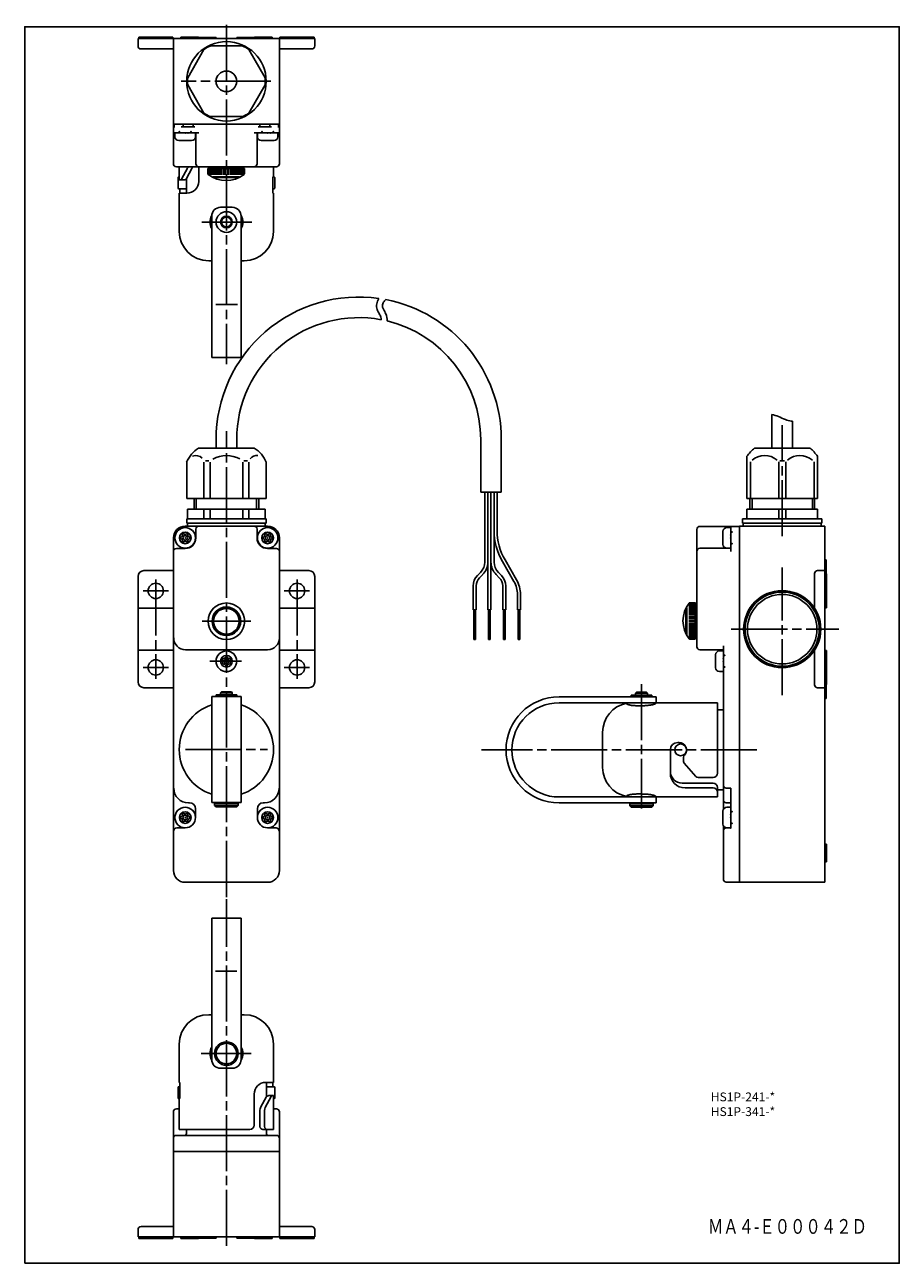
# Model space of a CAD drawing. Extents: x 0 to 297, y 0 to 421.
import ezdxf
from ezdxf.enums import TextEntityAlignment as Align

# ---------------------------------------------------------------- set-up
doc = ezdxf.new("R2010")
doc.units = 0
doc.header["$MEASUREMENT"] = 0
doc.linetypes.add('CENTERLINE', pattern=[25.4, 19.05, -1.5875, 3.175, -1.5875])
doc.styles.get("Standard").update_dxf_attribs({"font": 'romans.shx', "bigfont": 'bigfont.shx'})

msp = doc.modelspace()

# ---------------------------------------------------------------- linework, layer by layer
at = {"color": 3, "linetype": 'CENTERLINE'}
for p, q in [((68.49, 420.7), (68.49, 305.43)), ((83.59, 401.49), (53.13, 401.49)), ((60.1, 353.69), (77.1, 353.69)), ((68.49, 124.39), (68.49, 282.66)), ((257.26, 246.94), (257.26, 284.7)), ((257.26, 192.92), (257.26, 236.36)), ((44.49, 232.29), (44.49, 198.52)), ((92.49, 232.29), (92.49, 198.52)), ((40.22, 228.39), (48.83, 228.39)), ((96.75, 228.39), (88.14, 228.39)), ((60.26, 218.09), (76.8, 218.09)), ((239.96, 215.39), (276.51, 215.39)), ((40.22, 202.39), (48.83, 202.39)), ((62.89, 204.49), (73.57, 204.49)), ((96.75, 202.39), (88.14, 202.39)), ((209.46, 196.76), (209.46, 154.47)), ((54.59, 174.49), (82.49, 174.49)), ((248.65, 174.39), (155.17, 174.39)), ((68.49, 5.89), (68.49, 123.63)), ((76.87, 71.23), (59.87, 71.23))]:
    msp.add_line(p, q, dxfattribs=at)
at = {"color": 3}
for p, q in [((98.49, 415.99), (38.49, 415.99)), ((38.49, 413.49), (38.49, 415.99)), ((38.69, 416.49), (50.29, 416.49)), ((38.69, 416.49), (38.69, 415.99)), ((39.49, 412.49), (50.49, 412.49)), ((50.29, 416.49), (50.29, 415.99)), ((50.49, 386.99), (50.49, 415.99)), ((58.99, 416.49), (52.99, 416.49)), ((52.99, 415.99), (52.99, 416.49)), ((64.99, 416.39), (53.99, 416.39)), ((53.99, 415.99), (53.99, 416.39)), ((58.99, 416.39), (58.99, 416.49)), ((62.95, 413.49), (74.02, 413.49)), ((64.99, 416.39), (64.99, 415.99)), ((82.99, 416.39), (71.99, 416.39)), ((71.99, 415.99), (71.99, 416.39)), ((83.99, 416.49), (77.99, 416.49)), ((77.99, 416.49), (77.99, 416.39)), ((82.99, 416.39), (82.99, 415.99)), ((83.99, 416.49), (83.99, 415.99)), ((86.49, 386.99), (86.49, 415.99)), ((97.49, 412.49), (86.49, 412.49)), ((98.29, 416.49), (86.68, 416.49)), ((86.68, 415.99), (86.68, 416.49)), ((98.29, 416.49), (98.29, 415.99)), ((98.49, 413.49), (98.49, 415.99)), ((55.33, 402.7), (60.86, 412.28)), ((76.11, 412.28), (81.64, 402.7)), ((55.33, 400.28), (60.86, 390.7)), ((76.11, 390.7), (81.64, 400.28)), ((62.95, 389.49), (74.02, 389.49)), ((86.49, 386.99), (50.49, 386.99)), ((50.49, 386.99), (50.49, 373.49)), ((50.49, 386.99), (53.75, 386.99)), ((50.49, 385.99), (50.97, 385.99)), ((59.09, 383.99), (50.49, 383.99)), ((50.74, 385.99), (50.74, 386.99)), ((57.99, 383.99), (50.99, 383.99)), ((50.99, 382.68), (50.99, 383.99)), ((53.17, 385.99), (57.74, 385.99)), ((53.75, 385.99), (53.75, 386.99)), ((57.19, 386.99), (79.79, 386.99)), ((57.19, 385.99), (57.19, 386.99)), ((57.99, 382.68), (57.99, 383.99)), ((58.09, 373.49), (58.09, 383.99)), ((77.89, 383.99), (86.49, 383.99)), ((78.89, 373.49), (78.89, 383.99)), ((85.99, 383.99), (78.99, 383.99)), ((78.99, 382.68), (78.99, 383.99)), ((83.8, 385.99), (79.24, 385.99)), ((79.79, 385.99), (79.79, 386.99)), ((83.22, 386.99), (86.49, 386.99)), ((83.22, 385.99), (83.22, 386.99)), ((85.99, 382.68), (85.99, 383.99)), ((86.49, 385.99), (86, 385.99)), ((86.23, 385.99), (86.23, 386.99)), ((86.49, 386.99), (86.49, 373.49)), ((56.67, 381.37), (52.3, 381.37)), ((84.67, 381.37), (80.3, 381.37)), ((51.49, 372.49), (85.49, 372.49)), ((52.49, 367.99), (52.49, 372.49)), ((53.25, 368.25), (55.3, 372.04)), ((54.97, 368.51), (56.76, 371.82)), ((59.08, 367.49), (59.08, 372.49)), ((74.59, 371.89), (62.19, 371.89)), ((62.19, 370.09), (62.19, 371.89)), ((62.31, 369.85), (62.31, 371.89)), ((62.39, 371.89), (62.39, 372.49)), ((62.47, 369.73), (62.47, 371.89)), ((62.69, 369.72), (62.69, 371.89)), ((62.96, 369.72), (62.96, 371.89)), ((63.3, 369.72), (63.3, 371.89)), ((63.68, 369.72), (63.68, 371.89)), ((64.11, 369.72), (64.11, 371.89)), ((64.59, 369.72), (64.59, 371.89)), ((65.11, 369.72), (65.11, 371.89)), ((65.66, 369.72), (65.66, 371.89)), ((66.23, 369.72), (66.23, 371.89)), ((66.83, 369.72), (66.83, 371.89)), ((67.45, 369.72), (67.45, 371.89)), ((68.07, 369.72), (68.07, 371.89)), ((68.7, 371.89), (68.7, 369.72)), ((69.32, 371.89), (69.32, 369.72)), ((69.94, 371.89), (69.94, 369.72)), ((70.54, 371.89), (70.54, 369.72)), ((71.12, 371.89), (71.12, 369.72)), ((71.67, 371.89), (71.67, 369.72)), ((72.18, 371.89), (72.18, 369.72)), ((72.66, 371.89), (72.66, 369.72)), ((73.09, 371.89), (73.09, 369.72)), ((73.47, 371.89), (73.47, 369.72)), ((73.81, 371.89), (73.81, 369.72)), ((74.08, 371.89), (74.08, 369.72)), ((74.3, 371.89), (74.3, 369.72)), ((74.39, 371.89), (74.39, 372.49)), ((74.46, 371.89), (74.46, 369.85)), ((74.59, 370.09), (74.59, 371.89)), ((84.49, 368.99), (84.49, 372.49)), ((52.09, 368.79), (52.09, 365.19)), ((52.29, 368.99), (52.49, 368.99)), ((54.09, 367.99), (52.49, 367.99)), ((54.89, 363.5), (54.89, 368.39)), ((63.89, 369.05), (72.97, 369.05)), ((64.28, 368.79), (72.42, 368.79)), ((84.29, 363.49), (84.29, 368.99)), ((84.49, 368.99), (84.29, 368.99)), ((84.69, 368.99), (84.49, 368.99)), ((84.89, 368.79), (84.89, 365.19)), ((52.29, 364.99), (54.89, 364.99)), ((52.49, 350.49), (52.49, 363.49)), ((55.08, 363.49), (52.49, 363.49)), ((52.68, 363.49), (52.68, 364.99)), ((84.69, 364.99), (84.29, 364.99)), ((84.29, 363.49), (84.49, 363.49)), ((84.49, 350.49), (84.49, 363.49)), ((66.49, 358.69), (70.49, 358.69)), ((62.94, 354.26), (62.91, 353.69)), ((62.91, 353.69), (62.94, 353.11)), ((63.05, 354.83), (62.94, 354.26)), ((63.23, 355.38), (63.05, 354.83)), ((63.48, 355.91), (63.23, 355.38)), ((63.49, 355.69), (63.49, 307.69)), ((73.74, 355.38), (73.48, 355.91)), ((73.49, 355.69), (73.49, 307.69)), ((73.92, 354.83), (73.74, 355.38)), ((74.03, 354.27), (73.92, 354.83)), ((74.07, 353.69), (74.03, 354.27)), ((74.03, 353.12), (74.07, 353.69)), ((62.94, 353.11), (63.05, 352.55)), ((63.05, 352.55), (63.23, 352)), ((63.23, 352), (63.49, 351.47)), ((73.49, 351.47), (73.74, 352)), ((73.74, 352), (73.92, 352.55)), ((73.92, 352.55), (74.03, 353.12)), ((63.49, 340.49), (62.49, 340.49)), ((74.49, 340.49), (73.49, 340.49)), ((64.91, 325.69), (72.23, 325.69)), ((119.51, 325.4), (119.5, 324.92)), ((119.5, 324.92), (119.55, 324.44)), ((119.58, 325.89), (119.51, 325.4)), ((119.55, 324.44), (119.67, 323.98)), ((119.69, 326.38), (119.58, 325.89)), ((119.67, 323.98), (119.77, 323.69)), ((119.85, 326.85), (119.69, 326.38)), ((120.06, 327.3), (119.85, 326.85)), ((120.3, 327.73), (120.06, 327.3)), ((121.51, 325.3), (121.5, 325.02)), ((121.5, 325.02), (121.52, 324.79)), ((121.55, 325.59), (121.51, 325.3)), ((121.52, 324.79), (121.57, 324.6)), ((121.63, 325.89), (121.55, 325.59)), ((121.57, 324.6), (121.62, 324.47)), ((121.62, 324.47), (121.69, 324.31)), ((121.74, 326.19), (121.63, 325.89)), ((121.69, 324.31), (121.8, 324.11)), ((121.88, 326.47), (121.74, 326.19)), ((121.8, 324.11), (121.94, 323.87)), ((122.04, 326.72), (121.88, 326.47)), ((122.19, 326.91), (122.04, 326.72)), ((122.38, 327.12), (122.19, 326.91)), ((122.61, 327.34), (122.38, 327.12)), ((119.77, 323.69), (119.9, 323.41)), ((119.9, 323.41), (120.05, 323.14)), ((120.05, 323.14), (120.2, 322.87)), ((120.2, 322.87), (120.36, 322.6)), ((120.36, 322.6), (120.51, 322.32)), ((120.51, 322.32), (120.66, 322.04)), ((120.66, 322.04), (120.78, 321.75)), ((120.78, 321.75), (120.91, 321.35)), ((120.91, 321.35), (121, 320.94)), ((121, 320.94), (121.05, 320.51)), ((121.94, 323.87), (122.1, 323.59)), ((122.1, 323.59), (122.28, 323.27)), ((122.28, 323.27), (122.46, 322.9)), ((122.46, 322.9), (122.65, 322.47)), ((122.65, 322.47), (122.84, 321.89)), ((122.84, 321.89), (122.97, 321.29)), ((122.97, 321.29), (123.04, 320.68)), ((123.04, 320.68), (123.06, 320.08)), ((63.49, 307.69), (73.49, 307.69)), ((253.76, 276.89), (253.76, 288.31)), ((253.76, 288.31), (254.34, 288.18)), ((254.34, 288.18), (254.91, 288.02)), ((254.91, 288.02), (255.47, 287.81)), ((255.47, 287.81), (256.03, 287.59)), ((256.03, 287.59), (256.6, 287.35)), ((256.6, 287.35), (257.17, 287.1)), ((257.17, 287.1), (257.75, 286.85)), ((257.75, 286.85), (258.35, 286.61)), ((258.35, 286.61), (258.83, 286.44)), ((258.83, 286.44), (259.31, 286.29)), ((259.31, 286.29), (259.79, 286.16)), ((259.79, 286.16), (260.28, 286.07)), ((260.28, 286.07), (260.76, 286.01)), ((260.76, 276.89), (260.76, 286.01)), ((64.99, 276.89), (64.99, 279.79)), ((71.99, 276.89), (71.99, 279.79)), ((154.84, 279.79), (154.84, 261.89)), ((161.84, 279.79), (161.84, 261.89)), ((77.93, 276.89), (59.04, 276.89)), ((245.26, 259.75), (245.26, 274.12)), ((247.82, 276.89), (266.71, 276.89)), ((269.26, 259.75), (269.26, 274.12)), ((54.99, 272.08), (54.99, 259.75)), ((60.86, 272.08), (60.86, 259.75)), ((62.54, 272.6), (61.37, 272.6)), ((62.95, 272.08), (62.95, 259.75)), ((74.02, 272.08), (74.02, 259.75)), ((75.6, 272.6), (74.43, 272.6)), ((76.11, 272.08), (76.11, 259.75)), ((81.99, 272.08), (81.99, 259.75)), ((246.47, 259.75), (246.47, 272.25)), ((256.06, 259.75), (256.06, 272.25)), ((258.04, 272.6), (256.48, 272.6)), ((258.47, 259.75), (258.47, 272.25)), ((268.06, 259.75), (268.06, 272.25)), ((154.84, 261.89), (161.84, 261.89)), ((156.24, 238.2), (156.24, 261.89)), ((157.29, 261.89), (157.29, 221.99)), ((158.34, 221.99), (158.34, 261.89)), ((158.34, 238.2), (158.34, 261.89)), ((159.39, 238.2), (159.39, 261.89)), ((160.44, 261.89), (160.44, 248.91)), ((81.99, 259.75), (54.99, 259.75)), ((57.49, 259.75), (57.49, 256.18)), ((58.23, 259.75), (58.23, 256.18)), ((78.74, 259.75), (78.74, 256.18)), ((79.49, 259.75), (79.49, 256.18)), ((245.26, 259.75), (269.26, 259.75)), ((246.26, 259.75), (246.26, 256.18)), ((247.01, 259.75), (247.01, 256.18)), ((267.52, 256.18), (267.52, 259.75)), ((268.26, 256.18), (268.26, 259.75)), ((54.99, 252.89), (81.99, 252.89)), ((54.99, 252.89), (54.99, 251.39)), ((55.27, 256.18), (81.7, 256.18)), ((55.27, 256.18), (55.27, 252.89)), ((60.86, 256.18), (60.86, 252.89)), ((62.95, 256.18), (62.95, 252.89)), ((74.02, 256.18), (74.02, 252.89)), ((76.11, 256.18), (76.11, 252.89)), ((81.7, 256.18), (81.7, 252.89)), ((81.99, 252.89), (81.99, 251.39)), ((243.76, 252.89), (270.76, 252.89)), ((243.76, 252.89), (243.76, 251.39)), ((245.26, 256.18), (269.26, 256.18)), ((245.26, 256.18), (245.26, 252.89)), ((256.06, 256.18), (256.06, 252.89)), ((258.47, 256.18), (258.47, 252.89)), ((269.26, 256.18), (269.26, 252.89)), ((270.76, 252.89), (270.76, 251.39)), ((54.49, 250.39), (82.49, 250.39)), ((54.99, 251.39), (81.99, 251.39)), ((55.27, 251.39), (55.27, 250.39)), ((55.27, 250.39), (81.7, 250.39)), ((58.09, 246.39), (58.09, 249.39)), ((78.89, 246.39), (78.89, 249.39)), ((81.7, 251.39), (81.7, 250.39)), ((228.26, 209.39), (228.26, 249.29)), ((229.26, 250.29), (242.76, 250.29)), ((237.14, 248.58), (237.14, 244.2)), ((238.45, 249.89), (239.76, 249.89)), ((239.76, 242.89), (239.76, 250.29)), ((239.76, 249.89), (239.76, 242.89)), ((239.76, 249.89), (239.76, 241.78)), ((239.76, 249.89), (239.76, 242.89)), ((242.76, 129.49), (242.76, 250.39)), ((242.76, 250.39), (271.76, 250.39)), ((243.76, 251.39), (270.76, 251.39)), ((244.05, 251.39), (244.05, 250.39)), ((244.05, 250.39), (270.48, 250.39)), ((270.48, 251.39), (270.48, 250.39)), ((271.76, 129.39), (271.76, 250.39)), ((50.49, 133.39), (50.49, 246.39)), ((50.49, 133.39), (50.49, 246.39)), ((86.49, 133.39), (86.49, 246.39)), ((86.49, 246.39), (86.49, 213.49)), ((51.49, 242.79), (54.49, 242.79)), ((82.49, 242.79), (85.49, 242.79)), ((229.26, 242.89), (239.76, 242.89)), ((238.45, 242.89), (239.76, 242.89)), ((166.12, 231.62), (162.21, 238.39)), ((167.03, 232.15), (163.12, 238.91)), ((271.76, 238.89), (272.16, 238.89)), ((272.16, 234.19), (272.16, 238.89)), ((38.49, 233.29), (38.49, 197.49)), ((50.49, 235.29), (40.49, 235.29)), ((86.49, 235.29), (96.49, 235.29)), ((98.49, 233.29), (98.49, 197.49)), ((153.73, 233.61), (154.78, 234.66)), ((154.47, 232.87), (155.52, 233.92)), ((161.16, 232.87), (160.11, 233.92)), ((161.9, 233.61), (160.86, 234.66)), ((268.26, 222.5), (268.26, 234.29)), ((269.26, 235.29), (271.76, 235.29)), ((271.76, 234.19), (272.26, 234.19)), ((272.26, 222.59), (272.26, 234.19)), ((152.27, 221.99), (152.27, 230.08)), ((153.32, 221.99), (153.32, 230.08)), ((162.32, 221.99), (162.32, 230.08)), ((163.37, 221.99), (163.37, 230.08)), ((167.32, 221.99), (167.32, 227.15)), ((168.37, 221.99), (168.37, 227.15)), ((225.49, 223.89), (227.66, 223.89)), ((225.49, 223.61), (227.66, 223.61)), ((225.49, 223.28), (227.66, 223.28)), ((225.5, 224.1), (227.66, 224.1)), ((225.62, 224.26), (227.66, 224.26)), ((225.86, 224.39), (227.66, 224.39)), ((227.66, 211.99), (227.66, 224.39)), ((227.66, 224.19), (228.26, 224.19)), ((50.49, 222.5), (38.49, 222.5)), ((86.49, 222.5), (98.49, 222.5)), ((152.27, 221.99), (153.32, 221.99)), ((152.49, 211.89), (152.49, 221.99)), ((153.1, 211.89), (153.1, 221.99)), ((157.29, 221.99), (158.34, 221.99)), ((157.52, 211.89), (157.52, 221.99)), ((158.12, 211.89), (158.12, 221.99)), ((162.32, 221.99), (163.37, 221.99)), ((162.54, 211.89), (162.54, 221.99)), ((163.15, 211.89), (163.15, 221.99)), ((167.32, 221.99), (168.37, 221.99)), ((167.54, 211.89), (167.54, 221.99)), ((168.15, 211.89), (168.15, 221.99)), ((224.56, 222.3), (224.56, 214.16)), ((224.82, 222.69), (224.82, 213.61)), ((225.49, 222.89), (227.66, 222.89)), ((225.49, 222.46), (227.66, 222.46)), ((225.49, 221.98), (227.66, 221.98)), ((225.49, 221.47), (227.66, 221.47)), ((225.49, 220.92), (227.66, 220.92)), ((225.49, 220.34), (227.66, 220.34)), ((225.49, 219.74), (227.66, 219.74)), ((225.49, 219.13), (227.66, 219.13)), ((271.76, 222.59), (272.26, 222.59)), ((225.49, 218.5), (227.66, 218.5)), ((227.66, 217.87), (225.49, 217.87)), ((227.66, 217.25), (225.49, 217.25)), ((227.66, 216.63), (225.49, 216.63)), ((227.66, 216.04), (225.49, 216.04)), ((227.66, 215.46), (225.49, 215.46)), ((227.66, 214.91), (225.49, 214.91)), ((152.49, 211.89), (153.1, 211.89)), ((157.52, 211.89), (158.12, 211.89)), ((162.54, 211.89), (163.15, 211.89)), ((167.54, 211.89), (168.15, 211.89)), ((227.66, 214.39), (225.49, 214.39)), ((227.66, 213.92), (225.49, 213.92)), ((227.66, 213.48), (225.49, 213.48)), ((227.66, 213.1), (225.49, 213.1)), ((227.66, 212.77), (225.49, 212.77)), ((227.66, 212.49), (225.49, 212.49)), ((227.66, 212.27), (225.49, 212.27)), ((227.66, 212.12), (225.62, 212.12)), ((225.86, 211.99), (227.66, 211.99)), ((227.66, 212.19), (228.26, 212.19)), ((50.49, 208.27), (38.49, 208.27)), ((54.59, 208.39), (82.49, 208.39)), ((86.49, 208.27), (98.49, 208.27)), ((229.26, 208.39), (237.26, 208.39)), ((234.64, 206.68), (234.64, 202.3)), ((235.95, 207.99), (237.26, 207.99)), ((237.26, 154.13), (237.26, 209.71)), ((237.26, 207.99), (237.26, 200.99)), ((268.26, 196.49), (268.26, 208.28)), ((271.76, 208.19), (272.26, 208.19)), ((272.26, 196.59), (272.26, 208.19)), ((235.95, 200.99), (237.26, 200.99)), ((50.49, 195.49), (40.49, 195.49)), ((66.49, 193.79), (66.79, 194.09)), ((70.49, 193.79), (66.49, 193.79)), ((66.49, 193.09), (66.49, 193.79)), ((70.19, 194.09), (66.79, 194.09)), ((70.49, 193.79), (70.19, 194.09)), ((70.49, 193.09), (70.49, 193.79)), ((86.49, 195.49), (96.49, 195.49)), ((207.46, 193.69), (207.76, 193.99)), ((211.46, 193.69), (207.46, 193.69)), ((207.46, 192.99), (207.46, 193.69)), ((211.16, 193.99), (207.76, 193.99)), ((211.46, 193.69), (211.16, 193.99)), ((211.46, 192.99), (211.46, 193.69)), ((269.26, 195.49), (271.76, 195.49)), ((271.76, 196.59), (272.26, 196.59)), ((272.16, 191.89), (272.16, 196.59)), ((63.49, 156.49), (63.49, 192.49)), ((63.49, 192.49), (73.49, 192.49)), ((64.99, 193.09), (71.99, 193.09)), ((64.99, 192.49), (64.99, 193.09)), ((64.99, 192.49), (71.99, 192.49)), ((70.49, 193.09), (66.49, 193.09)), ((71.99, 192.49), (71.99, 193.09)), ((73.49, 156.49), (73.49, 192.49)), ((214.46, 192.39), (181.46, 192.39)), ((214.46, 190.39), (181.46, 190.39)), ((204.46, 190.39), (204.36, 190.21)), ((204.36, 190.2), (204.37, 190.13)), ((204.37, 190.13), (204.41, 190.07)), ((204.41, 190.07), (204.46, 190.01)), ((204.46, 190.39), (235.26, 190.39)), ((204.46, 190.01), (204.54, 189.95)), ((204.54, 189.95), (204.64, 189.89)), ((204.64, 189.89), (204.76, 189.83)), ((204.76, 189.83), (204.9, 189.78)), ((204.9, 189.78), (205.05, 189.73)), ((205.05, 189.73), (205.23, 189.68)), ((205.23, 189.68), (205.43, 189.63)), ((205.43, 189.63), (205.64, 189.59)), ((205.64, 189.59), (205.87, 189.55)), ((205.87, 189.55), (206.11, 189.51)), ((205.96, 192.99), (212.96, 192.99)), ((205.96, 192.39), (205.96, 192.99)), ((205.96, 192.39), (212.96, 192.39)), ((206.11, 189.51), (206.37, 189.48)), ((206.26, 190.39), (235.26, 190.39)), ((206.37, 189.48), (206.64, 189.45)), ((206.64, 189.45), (206.92, 189.43)), ((206.92, 189.43), (207.22, 189.41)), ((207.22, 189.41), (207.52, 189.39)), ((211.46, 192.99), (207.46, 192.99)), ((207.52, 189.39), (207.83, 189.38)), ((207.83, 189.38), (208.15, 189.37)), ((208.15, 189.37), (208.47, 189.37)), ((208.47, 189.37), (208.8, 189.37)), ((208.8, 189.37), (209.13, 189.38)), ((209.13, 189.38), (209.46, 189.39)), ((209.46, 189.39), (209.79, 189.39)), ((209.79, 189.39), (210.12, 189.39)), ((210.12, 189.39), (210.44, 189.4)), ((210.44, 189.4), (210.76, 189.42)), ((210.76, 189.42), (211.07, 189.44)), ((211.07, 189.44), (211.38, 189.46)), ((211.38, 189.46), (211.67, 189.49)), ((211.67, 189.49), (211.96, 189.52)), ((211.96, 189.52), (212.24, 189.55)), ((212.24, 189.55), (212.51, 189.59)), ((212.51, 189.59), (212.76, 189.63)), ((212.76, 189.63), (213, 189.68)), ((212.96, 192.39), (212.96, 192.99)), ((213, 189.68), (213.22, 189.73)), ((213.22, 189.73), (213.43, 189.78)), ((213.43, 189.78), (213.62, 189.83)), ((213.62, 189.83), (213.79, 189.89)), ((213.79, 189.89), (213.95, 189.95)), ((213.95, 189.95), (214.08, 190.01)), ((214.08, 190.01), (214.2, 190.07)), ((214.2, 190.07), (214.29, 190.13)), ((214.29, 190.13), (214.37, 190.19)), ((214.37, 190.19), (214.42, 190.26)), ((214.42, 190.26), (214.45, 190.32)), ((214.45, 190.32), (214.46, 190.39)), ((214.46, 192.39), (214.46, 190.39)), ((235.26, 166.48), (235.26, 190.39)), ((271.76, 191.89), (272.16, 191.89)), ((237.26, 187.99), (235.26, 187.99)), ((196.26, 168.39), (196.26, 180.39)), ((221.76, 176.89), (222.26, 176.89)), ((219.26, 166.45), (219.26, 174.39)), ((223.76, 170.49), (223.76, 171.94)), ((227.95, 165.32), (224.01, 169.83)), ((228.7, 164.98), (233.76, 164.98)), ((50.49, 160.89), (50.49, 133.39)), ((223.26, 163.08), (233.76, 163.08)), ((224.26, 161.45), (233.76, 161.45)), ((235.26, 158.39), (235.26, 161.58)), ((237.26, 160.79), (235.26, 160.79)), ((238.26, 161.39), (239.76, 161.39)), ((239.76, 147.89), (239.76, 161.39)), ((55.59, 156.39), (55.99, 156.39)), ((63.49, 156.49), (73.49, 156.49)), ((64.49, 155.49), (64.49, 156.49)), ((72.49, 156.19), (64.49, 156.19)), ((72.49, 155.49), (72.49, 156.49)), ((80.99, 156.39), (81.39, 156.39)), ((214.46, 158.39), (181.46, 158.39)), ((214.46, 156.39), (181.46, 156.39)), ((204.37, 158.65), (204.36, 158.58)), ((204.46, 158.39), (204.36, 158.57)), ((204.41, 158.71), (204.37, 158.65)), ((204.46, 158.77), (204.41, 158.71)), ((204.54, 158.83), (204.46, 158.77)), ((214.46, 158.39), (204.46, 158.39)), ((204.64, 158.89), (204.54, 158.83)), ((204.76, 158.95), (204.64, 158.89)), ((204.9, 159), (204.76, 158.95)), ((205.05, 159.05), (204.9, 159)), ((205.23, 159.1), (205.05, 159.05)), ((205.43, 159.15), (205.23, 159.1)), ((205.64, 159.19), (205.43, 159.15)), ((205.46, 155.39), (205.46, 156.39)), ((213.46, 156.09), (205.46, 156.09)), ((205.87, 159.23), (205.64, 159.19)), ((206.11, 159.27), (205.87, 159.23)), ((206.37, 159.3), (206.11, 159.27)), ((206.26, 158.39), (235.26, 158.39)), ((206.64, 159.33), (206.37, 159.3)), ((206.92, 159.35), (206.64, 159.33)), ((207.22, 159.37), (206.92, 159.35)), ((207.52, 159.39), (207.22, 159.37)), ((207.83, 159.4), (207.52, 159.39)), ((208.15, 159.41), (207.83, 159.4)), ((208.47, 159.41), (208.15, 159.41)), ((208.8, 159.41), (208.47, 159.41)), ((209.13, 159.4), (208.8, 159.41)), ((209.46, 159.39), (209.13, 159.4)), ((209.79, 159.39), (209.46, 159.39)), ((210.12, 159.39), (209.79, 159.39)), ((210.44, 159.38), (210.12, 159.39)), ((210.76, 159.36), (210.44, 159.38)), ((211.07, 159.34), (210.76, 159.36)), ((211.38, 159.32), (211.07, 159.34)), ((211.67, 159.29), (211.38, 159.32)), ((211.96, 159.26), (211.67, 159.29)), ((212.24, 159.23), (211.96, 159.26)), ((212.51, 159.19), (212.24, 159.23)), ((212.76, 159.15), (212.51, 159.19)), ((213, 159.1), (212.76, 159.15)), ((213.22, 159.05), (213, 159.1)), ((213.43, 159), (213.22, 159.05)), ((213.62, 158.95), (213.43, 159)), ((213.46, 155.39), (213.46, 156.39)), ((213.79, 158.89), (213.62, 158.95)), ((213.95, 158.83), (213.79, 158.89)), ((214.08, 158.77), (213.95, 158.83)), ((214.2, 158.71), (214.08, 158.77)), ((214.29, 158.65), (214.2, 158.71)), ((214.37, 158.59), (214.29, 158.65)), ((214.42, 158.52), (214.37, 158.59)), ((214.45, 158.46), (214.42, 158.52)), ((214.46, 158.39), (214.45, 158.46)), ((214.46, 156.39), (214.46, 158.39)), ((238.26, 156.39), (239.76, 156.39)), ((57.99, 154.39), (57.99, 151.39)), ((72.49, 155.49), (64.49, 155.49)), ((64.99, 154.99), (64.49, 155.49)), ((71.99, 154.99), (64.99, 154.99)), ((71.99, 154.99), (72.49, 155.49)), ((78.99, 151.39), (78.99, 154.39)), ((213.46, 155.39), (205.46, 155.39)), ((205.96, 154.89), (205.46, 155.39)), ((212.96, 154.89), (205.96, 154.89)), ((212.96, 154.89), (213.46, 155.39)), ((237.14, 153.58), (237.14, 149.2)), ((238.45, 154.89), (239.76, 154.89)), ((239.76, 154.89), (239.76, 147.89)), ((51.59, 147.89), (54.49, 147.89)), ((82.49, 147.89), (85.39, 147.89)), ((237.26, 130.49), (237.26, 148.64)), ((238.26, 147.89), (239.76, 147.89)), ((238.45, 147.89), (239.76, 147.89)), ((271.76, 142.39), (272.26, 142.39)), ((272.26, 136.39), (272.26, 142.39)), ((271.76, 136.39), (272.26, 136.39)), ((54.49, 129.39), (82.49, 129.39)), ((238.26, 129.49), (242.76, 129.49)), ((242.76, 129.39), (271.76, 129.39)), ((63.49, 69.23), (63.49, 117.23)), ((73.49, 117.23), (63.49, 117.23)), ((73.49, 69.23), (73.49, 117.23)), ((72.06, 99.23), (64.74, 99.23)), ((62.49, 84.43), (63.49, 84.43)), ((73.49, 84.43), (74.49, 84.43)), ((52.49, 74.43), (52.49, 61.43)), ((62.94, 71.8), (62.91, 71.23)), ((63.05, 72.37), (62.94, 71.8)), ((63.23, 72.92), (63.05, 72.37)), ((63.48, 73.45), (63.23, 72.92)), ((73.74, 72.92), (73.48, 73.45)), ((73.92, 72.37), (73.74, 72.92)), ((74.03, 71.81), (73.92, 72.37)), ((74.07, 71.23), (74.03, 71.81)), ((84.49, 74.43), (84.49, 61.43)), ((62.91, 71.23), (62.94, 70.66)), ((62.94, 70.66), (63.05, 70.09)), ((63.05, 70.09), (63.23, 69.54)), ((63.23, 69.54), (63.49, 69.01)), ((73.49, 69.01), (73.74, 69.54)), ((73.74, 69.54), (73.92, 70.09)), ((73.92, 70.09), (74.03, 70.66)), ((74.03, 70.66), (74.07, 71.23)), ((70.49, 66.23), (66.49, 66.23)), ((52.09, 56.13), (52.09, 59.73)), ((52.29, 59.93), (52.68, 59.93)), ((52.68, 61.43), (52.49, 61.43)), ((52.68, 61.43), (52.68, 55.93)), ((81.89, 61.43), (84.49, 61.43)), ((82.09, 61.43), (82.09, 56.53)), ((84.69, 59.93), (82.09, 59.93)), ((84.29, 61.43), (84.29, 59.93)), ((84.89, 56.13), (84.89, 59.73)), ((52.29, 55.93), (52.68, 55.93)), ((52.49, 55.93), (52.49, 45.43)), ((52.49, 55.93), (52.68, 55.93)), ((77.89, 57.43), (77.89, 46.93)), ((82, 56.41), (80.21, 53.1)), ((83.72, 56.67), (81.67, 52.88)), ((82.88, 56.93), (84.49, 56.93)), ((84.49, 56.93), (84.49, 45.43)), ((84.69, 55.93), (84.49, 55.93)), ((50.49, 37.93), (50.49, 51.43)), ((51.49, 52.43), (52.49, 52.43)), ((79.85, 51.67), (79.85, 46.43)), ((81.43, 51.92), (81.43, 46.43)), ((84.49, 52.43), (85.49, 52.43)), ((86.49, 37.93), (86.49, 51.43)), ((51.49, 43.43), (85.49, 43.43)), ((52.49, 45.43), (76.39, 45.43)), ((54.89, 45.43), (54.89, 43.93)), ((80.85, 45.43), (84.49, 45.43)), ((82.09, 45.43), (82.09, 43.93)), ((50.49, 37.93), (86.49, 37.93)), ((50.49, 37.93), (86.49, 37.93)), ((50.49, 8.93), (50.49, 37.93)), ((86.49, 8.93), (86.49, 37.93)), ((38.49, 8.93), (38.49, 11.43)), ((38.49, 8.93), (38.49, 11.43)), ((38.49, 8.93), (98.49, 8.93)), ((38.69, 8.93), (38.69, 8.43)), ((50.29, 8.43), (38.69, 8.43)), ((50.49, 12.43), (39.49, 12.43)), ((50.29, 8.43), (50.29, 8.93)), ((52.99, 8.43), (52.99, 8.93)), ((52.99, 8.43), (58.99, 8.43)), ((58.99, 8.43), (58.99, 8.93)), ((58.99, 8.53), (64.99, 8.53)), ((64.99, 8.93), (64.99, 8.53)), ((71.99, 8.53), (71.99, 8.93)), ((71.99, 8.53), (77.99, 8.53)), ((77.99, 8.93), (77.99, 8.43)), ((77.99, 8.43), (83.99, 8.43)), ((83.99, 8.93), (83.99, 8.43)), ((86.49, 12.43), (97.49, 12.43)), ((86.68, 8.43), (86.68, 8.93)), ((86.68, 8.43), (98.29, 8.43)), ((98.29, 8.93), (98.29, 8.43)), ((98.49, 8.93), (98.49, 11.43)), ((98.49, 8.93), (98.49, 11.43))]:
    msp.add_line(p, q, dxfattribs=at)
msp.add_lwpolyline([(0, 0), (297, 0), (297, 420), (0, 420)], close=True)
for centre, radius in [((68.49, 401.49), 13.5), ((68.49, 401.49), 3.5), ((68.49, 353.69), 3.5), ((68.49, 353.69), 2), ((68.49, 353.69), 1.7), ((54.49, 246.39), 3.5), ((54.49, 246.39), 1.97), ((82.49, 246.39), 3.5), ((82.49, 246.39), 1.97), ((54.49, 246.39), 0.766), ((82.49, 246.39), 0.766), ((44.49, 228.39), 2.6), ((92.49, 228.39), 2.6), ((257.26, 215.39), 13.1), ((257.26, 215.39), 12.6), ((257.26, 215.39), 11.8), ((68.49, 218.09), 6.2), ((68.49, 218.09), 4.85), ((68.49, 218.09), 4.6), ((68.49, 218.09), 4.35), ((68.49, 204.49), 3.5), ((68.49, 204.49), 1.97), ((44.49, 202.39), 2.6), ((68.49, 204.49), 0.766), ((92.49, 202.39), 2.6), ((222.76, 174.39), 2), ((54.49, 151.39), 3.5), ((54.49, 151.39), 1.97), ((54.49, 151.39), 0.766), ((82.49, 151.39), 3.5), ((82.49, 151.39), 1.97), ((82.49, 151.39), 0.766), ((68.49, 71.23), 4), ((68.49, 71.23), 3.5)]:
    msp.add_circle(centre, radius, dxfattribs=at)
for centre, radius, start, end in [((39.49, 413.49), 1, 180, 270), ((50.28, 415.79), 0.2, 0.0028, 90.0054), ((68.49, 401.49), 13.21, 114.7549, 125.244), ((68.49, 401.49), 13.21, 54.7547, 65.245), ((97.49, 413.49), 1, 270, 0), ((68.49, 401.49), 13.21, 174.756, 185.2449), ((68.49, 401.49), 13.21, 354.7547, 5.2453), ((68.49, 401.49), 13.21, 234.7551, 245.2451), ((68.49, 401.49), 13.21, 294.7549, 305.2453), ((52.3, 382.68), 1.31, 180, 270), ((56.67, 382.68), 1.31, 270, 0), ((80.3, 382.68), 1.31, 180, 270), ((84.67, 382.68), 1.31, 270, 0), ((51.49, 373.49), 1, 180, 270), ((53.54, 373), 2, 331.5554, 345.3276), ((54.12, 373.25), 3, 331.5554, 345.3244), ((59.09, 373.49), 1, 180, 270), ((77.89, 373.49), 1, 270, 0), ((85.49, 373.49), 1, 270, 0), ((52.29, 368.79), 0.2, 90, 180), ((52.81, 368.49), 0.5, 270, 331.5554), ((54.09, 368.99), 1, 270, 331.5554), ((55.08, 367.49), 4, 270, 0), ((62.49, 370.09), 0.3, 179.9999, 232.537), ((68.39, 377.79), 10, 232.5371, 307.4628), ((74.29, 370.09), 0.3, 307.4629, 0.0001), ((84.69, 368.79), 0.2, 0, 90), ((52.29, 365.19), 0.2, 180, 270), ((84.69, 365.19), 0.2, 270, 0), ((66.49, 355.69), 3, 90, 180), ((70.49, 355.69), 3, 0, 90), ((62.49, 350.49), 10, 180, 270), ((74.49, 350.49), 10, 270, 0), ((113.41, 279.79), 48.43, 81.8202, 180), ((113.41, 279.79), 48.43, 0, 79.0564), ((113.41, 279.79), 41.43, 79.3773, 180), ((113.41, 279.79), 41.43, 0, 76.5366), ((64.23, 268.4), 9.95, 121.4194, 158.3046), ((58.07, 271.31), 3.08, 43.9926, 111.7266), ((68.49, 264.92), 9.47, 61.0718, 119.273), ((78.91, 271.31), 3.08, 85.2638, 140.1791), ((72.74, 268.4), 9.95, 21.6954, 58.5806), ((257.26, 265.6), 14.71, 129.9157, 144.6389), ((251.26, 267.96), 6.43, 48.7633, 131.5072), ((263.26, 267.96), 6.43, 48.4927, 131.2366), ((257.26, 265.6), 14.71, 35.3615, 50.0844), ((54.49, 246.39), 4, 90, 179.9999), ((59.09, 249.39), 1, 90, 180), ((77.89, 249.39), 1, 0, 90), ((82.49, 246.39), 4, 0, 90), ((180.44, 248.91), 21.05, 180, 210), ((180.44, 248.91), 20, 180, 210), ((229.26, 249.29), 1, 90, 180), ((238.45, 248.58), 1.31, 90, 180), ((52.57, 246.39), 0.0569, 90, 266.3678), ((52.5, 247.54), 1.09, 273.6322, 26.3678), ((52.5, 245.24), 1.09, 333.6323, 86.3678), ((53.53, 248.05), 0.0569, 30, 206.3677), ((53.53, 244.73), 0.0569, 150, 326.3678), ((54.49, 248.69), 1.09, 213.6322, 326.3678), ((54.49, 244.09), 1.09, 33.6322, 146.3678), ((54.49, 246.39), 3.6, 270, 0), ((56.47, 247.54), 1.09, 153.6322, 266.3678), ((56.47, 245.24), 1.09, 93.6322, 206.3677), ((55.44, 244.73), 0.0569, 210, 26.3678), ((55.44, 248.05), 0.0569, 330, 146.3678), ((56.4, 246.39), 0.0569, 270, 86.3678), ((82.49, 246.39), 3.6, 180, 270), ((80.57, 246.39), 0.0569, 90, 266.3678), ((80.5, 247.54), 1.09, 273.6322, 26.3678), ((80.5, 245.24), 1.09, 333.6323, 86.3678), ((81.53, 248.05), 0.0569, 30, 206.3677), ((81.53, 244.73), 0.0569, 150, 326.3678), ((82.49, 248.69), 1.09, 213.6322, 326.3678), ((82.49, 244.09), 1.09, 33.6322, 146.3678), ((84.47, 247.54), 1.09, 153.6322, 266.3678), ((84.47, 245.24), 1.09, 93.6322, 206.3677), ((83.44, 244.73), 0.0569, 210, 26.3678), ((83.44, 248.05), 0.0569, 330, 146.3678), ((84.4, 246.39), 0.0569, 270, 86.3678), ((238.45, 244.2), 1.31, 180, 270), ((51.49, 241.79), 1, 90, 180), ((85.49, 241.79), 1, 0, 90), ((229.26, 241.89), 1, 90, 180), ((151.24, 238.2), 5, 315, 0), ((151.24, 238.2), 6.05, 315, 0), ((164.39, 238.2), 6.05, 180, 225), ((164.39, 238.2), 5, 180, 225), ((40.49, 233.29), 2, 90, 180), ((96.49, 233.29), 2, 0, 90), ((157.27, 230.08), 5, 135, 180), ((157.27, 230.08), 3.95, 135, 180), ((158.37, 230.08), 3.95, 0, 45), ((158.37, 230.08), 5, 0, 45), ((158.37, 227.15), 8.95, 0, 30), ((158.37, 227.15), 10, 0, 30), ((269.26, 234.29), 1, 90, 179.9999), ((233.56, 218.19), 10, 142.5371, 217.4628), ((225.86, 224.09), 0.3, 89.9999, 142.537), ((54.59, 212.39), 4, 180, 270), ((82.49, 212.39), 4, 270, 0), ((225.86, 212.29), 0.3, 217.4629, 270.0001), ((67.34, 206.48), 1.09, 243.6322, 356.3678), ((68.49, 206.41), 0.0569, 0, 176.3678), ((69.63, 206.48), 1.09, 183.6322, 296.3677), ((229.26, 209.39), 1, 180, 270), ((235.95, 206.68), 1.31, 90, 180), ((66.83, 205.45), 0.0569, 60, 236.3678), ((66.83, 203.53), 0.0569, 120, 296.3677), ((66.19, 204.49), 1.09, 303.6322, 56.3678), ((67.34, 202.5), 1.09, 3.6322, 116.3678), ((68.49, 202.57), 0.0569, 180, 356.3678), ((69.63, 202.5), 1.09, 63.6323, 176.3678), ((70.78, 204.49), 1.09, 123.6322, 236.3678), ((70.14, 205.45), 0.0569, 300, 116.3678), ((70.14, 203.53), 0.0569, 240, 56.3678), ((235.95, 202.3), 1.31, 180, 270), ((40.49, 197.49), 2, 180, 269.9999), ((96.49, 197.49), 2, 270.0001, 0), ((269.26, 196.49), 1, 179.9999, 269.9999), ((68.49, 174.49), 16, 108.2099, 251.79), ((68.49, 174.49), 16, 288.21, 71.79), ((181.46, 174.39), 18, 90, 270), ((181.46, 174.39), 16, 90, 270), ((206.26, 180.39), 10, 101.0263, 180), ((221.76, 174.39), 2.5, 90, 180), ((222.26, 174.39), 2.5, 315.5847, 90), ((224.76, 171.94), 1, 135.5847, 180), ((206.26, 168.39), 10, 180, 258.9737), ((224.76, 170.49), 1, 180, 221.1545), ((223.26, 167.08), 4, 180, 270), ((224.26, 166.45), 5, 180, 270), ((228.7, 165.98), 1, 221.1545, 270), ((233.76, 166.48), 1.5, 270, 0), ((55.59, 161.39), 5, 179.9999, 269.9999), ((81.39, 161.39), 5, 270.0002, 0.0001), ((233.76, 161.58), 1.5, 0, 90), ((233.76, 159.95), 1.5, 0, 90), ((238.26, 162.39), 1, 179.9999, 269.9999), ((55.99, 154.39), 2, 0.0001, 90), ((80.99, 154.39), 2, 90, 179.9999), ((238.26, 157.39), 1, 179.9999, 269.9999), ((52.5, 152.54), 1.09, 273.6322, 26.3678), ((53.53, 153.05), 0.0569, 30, 206.3677), ((54.49, 153.69), 1.09, 213.6322, 326.3678), ((56.47, 152.54), 1.09, 153.6322, 266.3678), ((55.44, 153.05), 0.0569, 330, 146.3678), ((80.5, 152.54), 1.09, 273.6322, 26.3678), ((81.53, 153.05), 0.0569, 30, 206.3677), ((82.49, 153.69), 1.09, 213.6322, 326.3678), ((84.47, 152.54), 1.09, 153.6322, 266.3678), ((83.44, 153.05), 0.0569, 330, 146.3678), ((238.45, 153.58), 1.31, 90, 180), ((51.59, 146.89), 1, 90, 179.9999), ((52.57, 151.39), 0.0569, 90, 266.3678), ((52.5, 150.24), 1.09, 333.6323, 86.3678), ((53.53, 149.73), 0.0569, 150, 326.3678), ((54.49, 149.09), 1.09, 33.6322, 146.3678), ((54.49, 151.39), 3.5, 270.0002, 0.0001), ((56.47, 150.24), 1.09, 93.6322, 206.3677), ((55.44, 149.73), 0.0569, 210, 26.3678), ((56.4, 151.39), 0.0569, 270, 86.3678), ((82.49, 151.39), 3.5, 179.9999, 269.9998), ((80.57, 151.39), 0.0569, 90, 266.3678), ((80.5, 150.24), 1.09, 333.6323, 86.3678), ((81.53, 149.73), 0.0569, 150, 326.3678), ((82.49, 149.09), 1.09, 33.6322, 146.3678), ((84.47, 150.24), 1.09, 93.6322, 206.3677), ((83.44, 149.73), 0.0569, 210, 26.3678), ((84.4, 151.39), 0.0569, 270, 86.3678), ((85.39, 146.89), 1, 0.0001, 90), ((238.45, 149.2), 1.31, 180, 270), ((238.26, 146.89), 1, 90, 179.9999), ((54.49, 133.39), 4, 179.9999, 269.9999), ((82.49, 133.39), 4, 270.0002, 0.0001), ((238.26, 130.49), 1, 179.9999, 269.9999), ((62.49, 74.43), 10, 90, 180), ((74.49, 74.43), 10, 0, 90), ((66.49, 69.23), 3, 180, 270), ((70.49, 69.23), 3, 270, 0), ((52.29, 59.73), 0.2, 90, 180), ((81.89, 57.43), 4, 90, 180), ((84.69, 59.73), 0.2, 0, 90), ((52.29, 56.13), 0.2, 180, 270), ((82.88, 55.93), 1, 90, 151.5553), ((84.16, 56.43), 0.5, 90, 151.5553), ((84.69, 56.13), 0.2, 270, 0), ((51.49, 51.43), 1, 90, 180), ((82.85, 51.67), 3, 151.5553, 180), ((83.43, 51.92), 2, 151.5553, 180), ((85.49, 51.43), 1, 0, 90), ((76.39, 46.93), 1.5, 270, 0), ((80.85, 46.43), 1, 180, 270), ((82.43, 46.43), 1, 180, 270), ((51.49, 42.43), 1, 90, 180), ((54.39, 43.93), 0.5, 270, 0), ((82.59, 43.93), 0.5, 180, 270), ((85.49, 42.43), 1, 0, 90), ((39.49, 11.43), 1, 90, 180), ((97.49, 11.43), 1, 0, 90)]:
    msp.add_arc(centre, radius, start, end, dxfattribs=at)
for p in [(50.99, 383.99), (52.52, 384.43), (54.49, 383.99), (54.49, 383.99), (54.49, 383.99), (55.49, 383.99), (56.45, 384.43), (57.99, 383.99), (78.99, 383.99), (80.52, 384.43), (82.49, 383.99), (82.49, 383.99), (82.49, 383.99), (83.49, 383.99), (84.45, 384.43), (85.99, 383.99), (239.76, 249.89), (240.2, 248.36), (54.49, 247.39), (54.49, 247.15), (54.49, 246.39), (54.49, 246.39), (82.49, 247.39), (82.49, 247.15), (82.49, 246.39), (82.49, 246.39), (239.76, 247.39), (239.76, 246.39), (239.76, 246.39), (239.76, 246.39), (240.2, 244.42), (239.76, 242.89), (237.26, 207.99), (237.7, 206.46), (67.49, 204.49), (67.72, 204.49), (68.49, 204.49), (68.49, 204.49), (237.26, 205.49), (237.26, 204.49), (237.26, 204.49), (237.26, 204.49), (237.7, 202.52), (237.26, 200.99), (54.49, 152.39), (54.49, 152.16), (82.49, 152.39), (82.49, 152.16), (239.76, 154.89), (239.76, 152.39), (240.2, 153.36), (54.49, 151.39), (54.49, 151.39), (82.49, 151.39), (82.49, 151.39), (239.76, 151.39), (239.76, 151.39), (239.76, 151.39), (239.76, 147.89), (240.2, 149.42)]:
    msp.add_point(p, dxfattribs=at)

# ---------------------------------------------------------------- texts
at = {"color": 7}
for s, p in [('HS1P-241-*', (233, 56.5)), ('HS1P-341-*', (233, 51.5))]:
    msp.add_text(s, height=3, dxfattribs=at).set_placement(p, align=Align.MIDDLE_LEFT)
at = {"color": 5, "width": 0.841891}
msp.add_text('ＭＡ４-Ｅ０００４２Ｄ', height=5, dxfattribs=at).set_placement((232, 10), (286.04, 10), align=Align.FIT)

doc.saveas('drawing.dxf')
